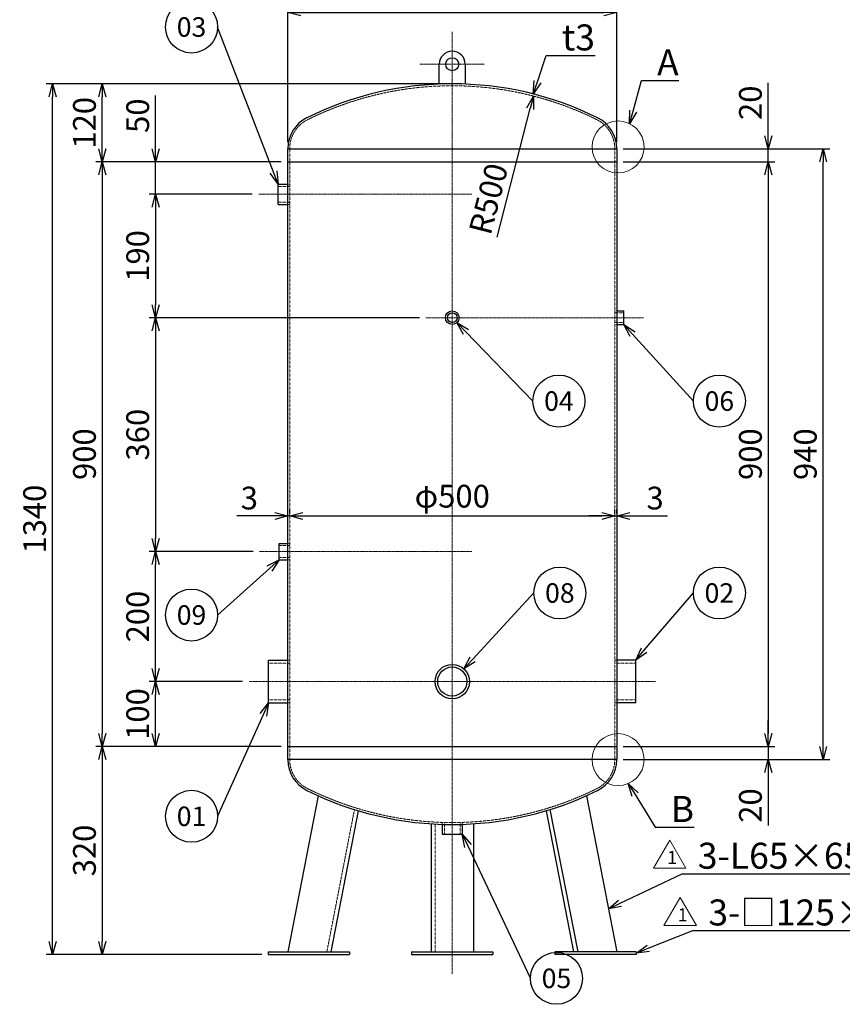
# Model space of a CAD drawing. Units: millimetres. Extents: x -42 to 1900, y 50 to 2333.
# Drawn here: x -42 to 1224, y 50 to 1566 of the extents above; entities that cross this region are included whole.
import ezdxf
from ezdxf import colors
from ezdxf.entities.mleader import LeaderData, LeaderLine
from ezdxf.enums import TextEntityAlignment as Align
from ezdxf.math import Vec2, Vec3

# ---------------------------------------------------------------- set-up
doc = ezdxf.new("R2010")
doc.units = ezdxf.units.MM
doc.header["$LTSCALE"] = 0.1
doc.header["$PDMODE"] = 3
doc.linetypes.add('CENTER2', pattern=[28.575, 19.05, -3.175, 3.175, -3.175])
doc.linetypes.add('HIDDEN2', pattern=[4.7625, 3.175, -1.5875])
doc.layers.add('10 寸法線', color=7, linetype='Continuous')
doc.styles.add('S4', font='txt')
doc.dimstyles.new('S2 Standard', dxfattribs={"dimscale": 2, "dimtxt": 3.5, "dimasz": 2, "dimexe": 1, "dimexo": 1, "dimgap": 1, "dimtad": 3, "dimdec": 0, "dimzin": 0, "dimdsep": 46, "dimtxsty": 'Standard', "dimcen": 0.09, "dimclrt": 256, "dimadec": 0, "dimazin": 0, "dimtm": 1e-09, "dimtfac": 1, "dimtdec": 0, "dimtmove": 0, "dimatfit": 3, "dimfxl": 1, "dimtolj": 1, "dimtzin": 0, "dimarcsym": 0})

# ---------------------------------------------------------------- blocks, each defined once
blk = doc.blocks.new('_Open30')
at = {"color": 0, "linetype": 'ByBlock', "lineweight": -2}
for p, q in [((-1, 0.268), (0, 0)), ((0, 0), (-1, -0.268)), ((0, 0), (-1, 0))]:
    blk.add_line(p, q, dxfattribs=at)
blk = doc.blocks.new('*D95')
at = {"layer": '10 寸法線', "color": 0, "linetype": 'Continuous', "lineweight": -2}
for p, q in [((301.3, 547.2), (157.4, 547.2)), ((167.4, 467.2), (167.4, 527.2)), ((360.7, 447.2), (157.4, 447.2))]:
    blk.add_line(p, q, dxfattribs=at)
at = {"layer": 'Defpoints', "color": 0, "linetype": 'Continuous', "lineweight": 9}
for p in [(167.4, 547.2), (311.3, 547.2), (370.7, 447.2)]:
    blk.add_point(p, dxfattribs=at)
at = {"layer": '10 寸法線', "color": 0, "linetype": 'Continuous', "lineweight": -2, "xscale": 20, "yscale": 20, "zscale": 20}
for p, rotation in [((167.4, 547.2), 90), ((167.4, 447.2), 270)]:
    blk.add_blockref('_Open30', p, dxfattribs=dict(at, rotation=rotation))
at = {"layer": '10 寸法線', "linetype": 'Continuous', "lineweight": 9, "insert": (139.9, 497.2), "char_height": 35, "attachment_point": 5, "rotation": 90}
blk.add_mtext('\\A1;100', dxfattribs=at)
blk = doc.blocks.new('*D96')
at = {"layer": '10 寸法線', "color": 0, "linetype": 'Continuous', "lineweight": -2}
for p, q in [((317.3, 747.2), (157.4, 747.2)), ((167.4, 567.2), (167.4, 727.2)), ((301.3, 547.2), (157.4, 547.2))]:
    blk.add_line(p, q, dxfattribs=at)
at = {"layer": 'Defpoints', "color": 0, "linetype": 'Continuous', "lineweight": 9}
for p in [(167.4, 747.2), (327.3, 747.2), (311.3, 547.2)]:
    blk.add_point(p, dxfattribs=at)
at = {"layer": '10 寸法線', "color": 0, "linetype": 'Continuous', "lineweight": -2, "xscale": 20, "yscale": 20, "zscale": 20}
for p, rotation in [((167.4, 747.2), 90), ((167.4, 547.2), 270)]:
    blk.add_blockref('_Open30', p, dxfattribs=dict(at, rotation=rotation))
at = {"layer": '10 寸法線', "linetype": 'Continuous', "lineweight": 9, "insert": (139.9, 647.2), "char_height": 35, "attachment_point": 5, "rotation": 90}
blk.add_mtext('\\A1;200', dxfattribs=at)
blk = doc.blocks.new('*D97')
at = {"layer": '10 寸法線', "color": 0, "linetype": 'Continuous', "lineweight": -2}
for p, q in [((573.2, 1107.2), (157.4, 1107.2)), ((167.4, 1087.2), (167.4, 767.2)), ((317.3, 747.2), (157.4, 747.2))]:
    blk.add_line(p, q, dxfattribs=at)
at = {"layer": 'Defpoints', "color": 0, "linetype": 'Continuous', "lineweight": 9}
for p in [(583.2, 1107.2), (167.4, 747.2), (327.3, 747.2)]:
    blk.add_point(p, dxfattribs=at)
at = {"layer": '10 寸法線', "color": 0, "linetype": 'Continuous', "lineweight": -2, "xscale": 20, "yscale": 20, "zscale": 20}
for p, rotation in [((167.4, 1107.2), 90), ((167.4, 747.2), 270)]:
    blk.add_blockref('_Open30', p, dxfattribs=dict(at, rotation=rotation))
at = {"layer": '10 寸法線', "linetype": 'Continuous', "lineweight": 9, "insert": (139.9, 927.2), "char_height": 35, "attachment_point": 5, "rotation": 90}
blk.add_mtext('\\A1;360', dxfattribs=at)
blk = doc.blocks.new('*D98')
at = {"layer": '10 寸法線', "color": 0, "linetype": 'Continuous', "lineweight": -2}
for p, q in [((316, 1297.2), (157.4, 1297.2)), ((167.4, 1277.2), (167.4, 1127.2)), ((573.2, 1107.2), (157.4, 1107.2))]:
    blk.add_line(p, q, dxfattribs=at)
at = {"layer": 'Defpoints', "color": 0, "linetype": 'Continuous', "lineweight": 9}
for p in [(326, 1297.2), (167.4, 1107.2), (583.2, 1107.2)]:
    blk.add_point(p, dxfattribs=at)
at = {"layer": '10 寸法線', "color": 0, "linetype": 'Continuous', "lineweight": -2, "xscale": 20, "yscale": 20, "zscale": 20}
for p, rotation in [((167.4, 1297.2), 90), ((167.4, 1107.2), 270)]:
    blk.add_blockref('_Open30', p, dxfattribs=dict(at, rotation=rotation))
at = {"layer": '10 寸法線', "linetype": 'Continuous', "lineweight": 9, "insert": (139.9, 1202.2), "char_height": 35, "attachment_point": 5, "rotation": 90}
blk.add_mtext('\\A1;190', dxfattribs=at)
blk = doc.blocks.new('*D99')
at = {"layer": '10 寸法線', "color": 0, "linetype": 'Continuous', "lineweight": -2}
for p, q in [((167.4, 1367.2), (167.4, 1449)), ((360.7, 1347.2), (157.4, 1347.2)), ((167.4, 1297.2), (167.4, 1347.2)), ((316, 1297.2), (157.4, 1297.2)), ((167.4, 1277.2), (167.4, 1257.2))]:
    blk.add_line(p, q, dxfattribs=at)
at = {"layer": 'Defpoints', "color": 0, "linetype": 'Continuous', "lineweight": 9}
for p in [(370.7, 1347.2), (167.4, 1297.2), (326, 1297.2)]:
    blk.add_point(p, dxfattribs=at)
at = {"layer": '10 寸法線', "color": 0, "linetype": 'Continuous', "lineweight": -2, "xscale": 20, "yscale": 20, "zscale": 20}
for p, rotation in [((167.4, 1347.2), 270), ((167.4, 1297.2), 90)]:
    blk.add_blockref('_Open30', p, dxfattribs=dict(at, rotation=rotation))
at = {"layer": '10 寸法線', "linetype": 'Continuous', "lineweight": 9, "insert": (139.9, 1418.1), "char_height": 35, "attachment_point": 5, "rotation": 90}
blk.add_mtext('\\A1;50', dxfattribs=at)
blk = doc.blocks.new('*D100')
at = {"layer": '10 寸法線', "color": 0, "linetype": 'Continuous', "lineweight": -2}
for p, q in [((613.7, 1467.2), (75.5, 1467.2)), ((85.5, 1367.2), (85.5, 1447.2)), ((360.7, 1347.2), (75.5, 1347.2))]:
    blk.add_line(p, q, dxfattribs=at)
at = {"layer": 'Defpoints', "color": 0, "linetype": 'Continuous', "lineweight": 9}
for p in [(85.5, 1467.2), (623.7, 1467.2), (370.7, 1347.2)]:
    blk.add_point(p, dxfattribs=at)
at = {"layer": '10 寸法線', "color": 0, "linetype": 'Continuous', "lineweight": -2, "xscale": 20, "yscale": 20, "zscale": 20}
for p, rotation in [((85.5, 1467.2), 90), ((85.5, 1347.2), 270)]:
    blk.add_blockref('_Open30', p, dxfattribs=dict(at, rotation=rotation))
at = {"layer": '10 寸法線', "linetype": 'Continuous', "lineweight": 9, "insert": (58, 1407.2), "char_height": 35, "attachment_point": 5, "rotation": 90}
blk.add_mtext('\\A1;120', dxfattribs=at)
blk = doc.blocks.new('*D101')
at = {"layer": '10 寸法線', "color": 0, "linetype": 'Continuous', "lineweight": -2}
for p, q in [((360.7, 1347.2), (75.5, 1347.2)), ((85.5, 1327.2), (85.5, 467.2)), ((360.7, 447.2), (75.5, 447.2))]:
    blk.add_line(p, q, dxfattribs=at)
at = {"layer": 'Defpoints', "color": 0, "linetype": 'Continuous', "lineweight": 9}
for p in [(370.7, 1347.2), (85.5, 447.2), (370.7, 447.2)]:
    blk.add_point(p, dxfattribs=at)
at = {"layer": '10 寸法線', "color": 0, "linetype": 'Continuous', "lineweight": -2, "xscale": 20, "yscale": 20, "zscale": 20}
for p, rotation in [((85.5, 1347.2), 90), ((85.5, 447.2), 270)]:
    blk.add_blockref('_Open30', p, dxfattribs=dict(at, rotation=rotation))
at = {"layer": '10 寸法線', "linetype": 'Continuous', "lineweight": 9, "insert": (58, 897.2), "char_height": 35, "attachment_point": 5, "rotation": 90}
blk.add_mtext('\\A1;900', dxfattribs=at)
blk = doc.blocks.new('*D102')
at = {"layer": '10 寸法線', "color": 0, "linetype": 'Continuous', "lineweight": -2}
for p, q in [((360.7, 447.2), (75.5, 447.2)), ((85.5, 427.2), (85.5, 147.2)), ((330.7, 127.2), (75.5, 127.2))]:
    blk.add_line(p, q, dxfattribs=at)
at = {"layer": 'Defpoints', "color": 0, "linetype": 'Continuous', "lineweight": 9}
for p in [(370.7, 447.2), (85.5, 127.2), (340.7, 127.2)]:
    blk.add_point(p, dxfattribs=at)
at = {"layer": '10 寸法線', "color": 0, "linetype": 'Continuous', "lineweight": -2, "xscale": 20, "yscale": 20, "zscale": 20}
for p, rotation in [((85.5, 447.2), 90), ((85.5, 127.2), 270)]:
    blk.add_blockref('_Open30', p, dxfattribs=dict(at, rotation=rotation))
at = {"layer": '10 寸法線', "linetype": 'Continuous', "lineweight": 9, "insert": (58, 287.2), "char_height": 35, "attachment_point": 5, "rotation": 90}
blk.add_mtext('\\A1;320', dxfattribs=at)
blk = doc.blocks.new('*D103')
at = {"layer": '10 寸法線', "color": 0, "linetype": 'Continuous', "lineweight": -2}
for p, q in [((613.7, 1467.2), (-1.1, 1467.2)), ((8.9, 147.2), (8.9, 1447.2)), ((330.7, 127.2), (-1.1, 127.2))]:
    blk.add_line(p, q, dxfattribs=at)
at = {"layer": 'Defpoints', "color": 0, "linetype": 'Continuous', "lineweight": 9}
for p in [(8.9, 1467.2), (623.7, 1467.2), (340.7, 127.2)]:
    blk.add_point(p, dxfattribs=at)
at = {"layer": '10 寸法線', "color": 0, "linetype": 'Continuous', "lineweight": -2, "xscale": 20, "yscale": 20, "zscale": 20}
for p, rotation in [((8.9, 1467.2), 90), ((8.9, 127.2), 270)]:
    blk.add_blockref('_Open30', p, dxfattribs=dict(at, rotation=rotation))
at = {"layer": '10 寸法線', "linetype": 'Continuous', "lineweight": 9, "insert": (-18.6, 797.2), "char_height": 35, "attachment_point": 5, "rotation": 90}
blk.add_mtext('\\A1;1340', dxfattribs=at)
blk = doc.blocks.new('*D104')
at = {"layer": '10 寸法線', "color": 0, "linetype": 'Continuous', "lineweight": -2}
for p, q in [((370.7, 805.8), (370.7, 812.1)), ((373.7, 805.8), (373.7, 812.1)), ((350.7, 802.1), (292.5, 802.1)), ((373.7, 802.1), (370.7, 802.1)), ((393.7, 802.1), (413.7, 802.1))]:
    blk.add_line(p, q, dxfattribs=at)
at = {"layer": 'Defpoints', "color": 0, "linetype": 'Continuous', "lineweight": 9}
for p in [(370.7, 802.1), (370.7, 795.8), (373.7, 795.8)]:
    blk.add_point(p, dxfattribs=at)
at = {"layer": '10 寸法線', "color": 0, "linetype": 'Continuous', "lineweight": -2, "xscale": 20, "yscale": 20, "zscale": 20}
blk.add_blockref('_Open30', (370.7, 802.1), dxfattribs=at)
at = {"layer": '10 寸法線', "color": 0, "linetype": 'Continuous', "lineweight": -2, "xscale": 20, "yscale": 20, "zscale": 20, "rotation": 180}
blk.add_blockref('_Open30', (373.7, 802.1), dxfattribs=at)
at = {"layer": '10 寸法線', "linetype": 'Continuous', "lineweight": 9, "insert": (311.6, 829.6), "char_height": 35, "attachment_point": 5}
blk.add_mtext('\\A1;3', dxfattribs=at)
blk = doc.blocks.new('*D105')
at = {"layer": '10 寸法線', "color": 0, "linetype": 'Continuous', "lineweight": -2}
for p, q in [((373.7, 805.8), (373.7, 812.1)), ((873.7, 805.8), (873.7, 812.1)), ((393.7, 802.1), (853.7, 802.1))]:
    blk.add_line(p, q, dxfattribs=at)
at = {"layer": 'Defpoints', "color": 0, "linetype": 'Continuous', "lineweight": 9}
for p in [(373.7, 795.8), (873.7, 802.1), (873.7, 795.8)]:
    blk.add_point(p, dxfattribs=at)
at = {"layer": '10 寸法線', "color": 0, "linetype": 'Continuous', "lineweight": -2, "xscale": 20, "yscale": 20, "zscale": 20, "rotation": 180}
blk.add_blockref('_Open30', (373.7, 802.1), dxfattribs=at)
at = {"layer": '10 寸法線', "color": 0, "linetype": 'Continuous', "lineweight": -2, "xscale": 20, "yscale": 20, "zscale": 20}
blk.add_blockref('_Open30', (873.7, 802.1), dxfattribs=at)
at = {"layer": '10 寸法線', "linetype": 'Continuous', "lineweight": 9, "insert": (623.7, 832.5), "char_height": 35, "attachment_point": 5}
blk.add_mtext('\\A1;φ500', dxfattribs=at)
blk = doc.blocks.new('*D106')
at = {"layer": '10 寸法線', "color": 0, "linetype": 'Continuous', "lineweight": -2}
for p, q in [((873.7, 805.8), (873.7, 812.1)), ((876.7, 805.8), (876.7, 812.1)), ((853.7, 802.1), (833.7, 802.1)), ((873.7, 802.1), (876.7, 802.1)), ((896.7, 802.1), (954.8, 802.1))]:
    blk.add_line(p, q, dxfattribs=at)
at = {"layer": 'Defpoints', "color": 0, "linetype": 'Continuous', "lineweight": 9}
for p in [(873.7, 795.8), (876.7, 802.1), (876.7, 795.8)]:
    blk.add_point(p, dxfattribs=at)
at = {"layer": '10 寸法線', "color": 0, "linetype": 'Continuous', "lineweight": -2, "xscale": 20, "yscale": 20, "zscale": 20}
blk.add_blockref('_Open30', (873.7, 802.1), dxfattribs=at)
at = {"layer": '10 寸法線', "color": 0, "linetype": 'Continuous', "lineweight": -2, "xscale": 20, "yscale": 20, "zscale": 20, "rotation": 180}
blk.add_blockref('_Open30', (876.7, 802.1), dxfattribs=at)
at = {"layer": '10 寸法線', "linetype": 'Continuous', "lineweight": 9, "insert": (935.7, 829.6), "char_height": 35, "attachment_point": 5}
blk.add_mtext('\\A1;3', dxfattribs=at)
blk = doc.blocks.new('*D107')
at = {"layer": '10 寸法線', "color": 0, "linetype": 'Continuous', "lineweight": -2}
for p, q in [((370.7, 1377.3), (370.7, 1587.1)), ((390.7, 1577.1), (856.7, 1577.1)), ((876.7, 1377.3), (876.7, 1587.1))]:
    blk.add_line(p, q, dxfattribs=at)
at = {"layer": 'Defpoints', "color": 0, "linetype": 'Continuous', "lineweight": 9}
for p in [(876.7, 1577.1), (370.7, 1367.3), (876.7, 1367.3)]:
    blk.add_point(p, dxfattribs=at)
at = {"layer": '10 寸法線', "color": 0, "linetype": 'Continuous', "lineweight": -2, "xscale": 20, "yscale": 20, "zscale": 20, "rotation": 180}
blk.add_blockref('_Open30', (370.7, 1577.1), dxfattribs=at)
at = {"layer": '10 寸法線', "color": 0, "linetype": 'Continuous', "lineweight": -2, "xscale": 20, "yscale": 20, "zscale": 20}
blk.add_blockref('_Open30', (876.7, 1577.1), dxfattribs=at)
at = {"layer": '10 寸法線', "linetype": 'Continuous', "lineweight": 9, "insert": (623.7, 1607.5), "char_height": 35, "attachment_point": 5}
blk.add_mtext('\\A1;φ506', dxfattribs=at)
blk = doc.blocks.new('*D108')
at = {"layer": '10 寸法線', "color": 0, "linetype": 'Continuous', "lineweight": -2}
for p, q in [((1109.8, 1387.2), (1109.8, 1468.8)), ((886.7, 1367.2), (1119.8, 1367.2)), ((1109.8, 1347.2), (1109.8, 1367.2)), ((886.7, 1347.2), (1119.8, 1347.2)), ((1109.8, 1327.2), (1109.8, 1307.2))]:
    blk.add_line(p, q, dxfattribs=at)
at = {"layer": 'Defpoints', "color": 0, "linetype": 'Continuous', "lineweight": 9}
for p in [(876.7, 1367.2), (876.7, 1347.2), (1109.8, 1347.2)]:
    blk.add_point(p, dxfattribs=at)
at = {"layer": '10 寸法線', "color": 0, "linetype": 'Continuous', "lineweight": -2, "xscale": 20, "yscale": 20, "zscale": 20}
for p, rotation in [((1109.8, 1367.2), 270), ((1109.8, 1347.2), 90)]:
    blk.add_blockref('_Open30', p, dxfattribs=dict(at, rotation=rotation))
at = {"layer": '10 寸法線', "linetype": 'Continuous', "lineweight": 9, "insert": (1082.3, 1438), "char_height": 35, "attachment_point": 5, "rotation": 90}
blk.add_mtext('\\A1;20', dxfattribs=at)
blk = doc.blocks.new('*D109')
at = {"layer": '10 寸法線', "color": 0, "linetype": 'Continuous', "lineweight": -2}
for p, q in [((886.7, 1347.2), (1119.8, 1347.2)), ((1109.8, 1327.2), (1109.8, 467.2)), ((886.7, 447.2), (1119.8, 447.2))]:
    blk.add_line(p, q, dxfattribs=at)
at = {"layer": 'Defpoints', "color": 0, "linetype": 'Continuous', "lineweight": 9}
for p in [(876.7, 1347.2), (876.7, 447.2), (1109.8, 447.2)]:
    blk.add_point(p, dxfattribs=at)
at = {"layer": '10 寸法線', "color": 0, "linetype": 'Continuous', "lineweight": -2, "xscale": 20, "yscale": 20, "zscale": 20}
for p, rotation in [((1109.8, 1347.2), 90), ((1109.8, 447.2), 270)]:
    blk.add_blockref('_Open30', p, dxfattribs=dict(at, rotation=rotation))
at = {"layer": '10 寸法線', "linetype": 'Continuous', "lineweight": 9, "insert": (1082.3, 897.2), "char_height": 35, "attachment_point": 5, "rotation": 90}
blk.add_mtext('\\A1;900', dxfattribs=at)
blk = doc.blocks.new('*D110')
at = {"layer": '10 寸法線', "color": 0, "linetype": 'Continuous', "lineweight": -2}
for p, q in [((1109.8, 467.2), (1109.8, 487.2)), ((886.7, 447.2), (1119.8, 447.2)), ((1109.8, 447.2), (1109.8, 427.2)), ((886.7, 427.2), (1119.8, 427.2)), ((1109.8, 407.2), (1109.8, 325.7))]:
    blk.add_line(p, q, dxfattribs=at)
at = {"layer": 'Defpoints', "color": 0, "linetype": 'Continuous', "lineweight": 9}
for p in [(876.7, 447.2), (876.7, 427.2), (1109.8, 427.2)]:
    blk.add_point(p, dxfattribs=at)
at = {"layer": '10 寸法線', "color": 0, "linetype": 'Continuous', "lineweight": -2, "xscale": 20, "yscale": 20, "zscale": 20}
for p, rotation in [((1109.8, 447.2), 270), ((1109.8, 427.2), 90)]:
    blk.add_blockref('_Open30', p, dxfattribs=dict(at, rotation=rotation))
at = {"layer": '10 寸法線', "linetype": 'Continuous', "lineweight": 9, "insert": (1082.3, 356.4), "char_height": 35, "attachment_point": 5, "rotation": 90}
blk.add_mtext('\\A1;20', dxfattribs=at)
blk = doc.blocks.new('*D111')
at = {"layer": '10 寸法線', "color": 0, "linetype": 'Continuous', "lineweight": -2}
for p, q in [((886.7, 1367.2), (1204.2, 1367.2)), ((1194.2, 447.2), (1194.2, 1347.2)), ((886.7, 427.2), (1204.2, 427.2))]:
    blk.add_line(p, q, dxfattribs=at)
at = {"layer": 'Defpoints', "color": 0, "linetype": 'Continuous', "lineweight": 9}
for p in [(876.7, 1367.2), (1194.2, 1367.2), (876.7, 427.2)]:
    blk.add_point(p, dxfattribs=at)
at = {"layer": '10 寸法線', "color": 0, "linetype": 'Continuous', "lineweight": -2, "xscale": 20, "yscale": 20, "zscale": 20}
for p, rotation in [((1194.2, 1367.2), 90), ((1194.2, 427.2), 270)]:
    blk.add_blockref('_Open30', p, dxfattribs=dict(at, rotation=rotation))
at = {"layer": '10 寸法線', "linetype": 'Continuous', "lineweight": 9, "insert": (1166.7, 897.2), "char_height": 35, "attachment_point": 5, "rotation": 90}
blk.add_mtext('\\A1;940', dxfattribs=at)
blk = doc.blocks.new('_TagCircle')
at = {"color": 0, "linetype": 'ByBlock', "lineweight": -2}
blk.add_circle((0, 0), 4, dxfattribs=at)
at = {"color": 0, "style": 'S4'}
blk.add_attdef('タグ番号', text='', height=3, dxfattribs=at).set_placement((0, -1.5), align=Align.CENTER)
blk = doc.blocks.new('*D115')
at = {"layer": '10 寸法線', "color": 0, "linetype": 'Continuous', "lineweight": -2}
blk.add_line((692.6, 1231.4), (743.6, 1429), dxfattribs=at)
at = {"layer": 'Defpoints', "color": 0, "linetype": 'Continuous', "lineweight": 9}
for p in [(748.6, 1448.4), (623.7, 964.2)]:
    blk.add_point(p, dxfattribs=at)
at = {"layer": '10 寸法線', "color": 0, "linetype": 'Continuous', "lineweight": -2, "xscale": 20, "yscale": 20, "zscale": 20, "rotation": 75.53186994821263}
blk.add_blockref('_Open30', (748.6, 1448.4), dxfattribs=at)
at = {"layer": '10 寸法線', "linetype": 'Continuous', "lineweight": 9, "insert": (679.4, 1290.2), "char_height": 35, "attachment_point": 5, "rotation": 75.5319}
blk.add_mtext('\\A1;R500', dxfattribs=at)

msp = doc.modelspace()

# ---------------------------------------------------------------- linework, layer by layer
at = {"color": 3, "linetype": 'CENTER2', "lineweight": 9}
for p, q in [((623.7, 1547.3), (623.7, 97.2)), ((573.7, 1497.3), (673.7, 1497.3)), ((326, 1297.2), (653.7, 1297.2)), ((583.2, 1107.2), (917.7, 1107.2)), ((327.3, 747.2), (653.7, 747.2)), ((311.3, 547.2), (936.1, 547.2))]:
    msp.add_line(p, q, dxfattribs=at)
at = {"color": 41, "linetype": 'Continuous', "lineweight": 30}
for p, q in [((603.7, 1466.8), (603.7, 1497.3)), ((643.7, 1497.3), (643.7, 1466.8)), ((370.7, 427.1), (370.7, 1367.3)), ((370.7, 1367.2), (876.7, 1367.2)), ((876.7, 1367.3), (876.7, 427.1)), ((370.7, 1347.2), (876.7, 1347.2)), ((356, 1312.7), (370.7, 1312.7)), ((356, 1281.7), (356, 1312.7)), ((356, 1281.7), (370.7, 1281.7)), ((876.7, 1117.7), (887.7, 1117.7)), ((887.7, 1096.7), (887.7, 1117.7)), ((876.7, 1096.7), (887.7, 1096.7)), ((357.3, 734.7), (357.3, 759.7)), ((357.3, 759.7), (370.7, 759.7)), ((357.3, 734.7), (370.7, 734.7)), ((341.3, 514.2), (341.3, 580.2)), ((341.3, 580.2), (370.7, 580.2)), ((906.1, 580.2), (876.7, 580.2)), ((906.1, 514.2), (906.1, 580.2)), ((341.3, 514.2), (370.7, 514.2)), ((906.1, 514.2), (876.7, 514.2)), ((370.7, 447.2), (876.7, 447.2)), ((876.7, 427.2), (370.7, 427.2)), ((417.4, 371.5), (370.7, 131.2)), ((830, 371.5), (876.7, 131.2)), ((774, 350.2), (816.6, 131.2)), ((479.1, 348.4), (436.9, 131.2)), ((768.2, 348.4), (810.4, 131.2)), ((591.2, 328.3), (591.2, 131.2)), ((608.2, 327.5), (608.2, 312.4)), ((639.2, 327.5), (639.2, 312.4)), ((656.2, 328.3), (656.2, 131.2)), ((608.2, 312.4), (639.2, 312.4)), ((340.7, 131.2), (340.7, 127.2)), ((340.7, 131.2), (465.7, 131.2)), ((340.7, 127.2), (465.7, 127.2)), ((465.7, 131.2), (465.7, 127.2)), ((561.2, 131.2), (561.2, 127.2)), ((561.2, 131.2), (686.2, 131.2)), ((561.2, 127.2), (686.2, 127.2)), ((686.2, 131.2), (686.2, 127.2)), ((781.7, 131.2), (781.7, 127.2)), ((906.7, 131.2), (781.7, 131.2)), ((906.7, 127.2), (781.7, 127.2)), ((906.7, 131.2), (906.7, 127.2))]:
    msp.add_line(p, q, dxfattribs=at)
at = {"color": 1, "linetype": 'HIDDEN2', "lineweight": 9}
for p, q in [((373.7, 1367.3), (373.7, 427.1)), ((873.7, 427.1), (873.7, 1367.3)), ((373.7, 1309.3), (356, 1309.3)), ((370.7, 1312.7), (373.7, 1312.7)), ((373.7, 1285.2), (356, 1285.2)), ((370.7, 1281.7), (373.7, 1281.7)), ((873.7, 1117.7), (876.7, 1117.7)), ((887.7, 1114.7), (873.7, 1114.7)), ((887.7, 1099.8), (873.7, 1099.8)), ((873.7, 1096.7), (876.7, 1096.7)), ((370.7, 759.7), (373.7, 759.7)), ((373.7, 756.5), (357.3, 756.5)), ((373.7, 737.9), (357.3, 737.9)), ((370.7, 734.7), (373.7, 734.7)), ((370.7, 580.2), (373.7, 580.2)), ((876.7, 580.2), (873.7, 580.2)), ((373.7, 575.6), (341.3, 575.6)), ((873.7, 575.6), (906.1, 575.6)), ((373.7, 518.9), (341.3, 518.9)), ((873.7, 518.9), (906.1, 518.9)), ((370.7, 514.2), (373.7, 514.2)), ((876.7, 514.2), (873.7, 514.2)), ((473.3, 350.2), (430.8, 131.2)), ((597.2, 327.9), (597.2, 131.2)), ((608.2, 330.5), (608.2, 327.5)), ((611.6, 312.4), (611.6, 330.4)), ((635.7, 312.4), (635.7, 330.4)), ((639.2, 330.5), (639.2, 327.5))]:
    msp.add_line(p, q, dxfattribs=at)
at = {"color": 41, "linetype": 'Continuous', "lineweight": 30}
for centre, radius in [((623.7, 1497.3), 10), ((623.7, 1107.2), 10.5), ((623.7, 1107.2), 7.48), ((623.7, 547.2), 26.5), ((623.7, 547.2), 22.4)]:
    msp.add_circle(centre, radius, dxfattribs=at)
for centre, radius, start, end in [((623.7, 1497.3), 20, 90, 180), ((623.7, 1497.3), 20, 0, 90), ((623.7, 964.2), 503, 63.6122, 116.3878), ((423.7, 1367.3), 53, 116.3878, 180), ((823.7, 1367.3), 53, 0, 63.6122), ((423.7, 427.1), 53, 180, 243.6122), ((823.7, 427.1), 53, 296.3878, 0), ((623.7, 830.2), 503, 243.6122, 296.3878)]:
    msp.add_arc(centre, radius, start, end, dxfattribs=at)
at = {"color": 1, "linetype": 'HIDDEN2', "lineweight": 9}
for centre, radius, start, end in [((623.7, 964.2), 500, 63.6122, 116.3878), ((423.7, 1367.3), 50, 116.3878, 180), ((823.7, 1367.3), 50, 0, 63.6122), ((423.7, 427.1), 50, 180, 243.6122), ((823.7, 427.1), 50, 296.3878, 0), ((623.7, 830.2), 500, 243.6122, 296.3878)]:
    msp.add_arc(centre, radius, start, end, dxfattribs=at)
at = {"layer": '10 寸法線', "color": 7, "linetype": 'Continuous', "lineweight": 9}
for p, q in [((933.1, 260), (958.1, 303.3)), ((983.1, 260), (958.1, 303.3)), ((933.1, 260), (983.1, 260)), ((949.3, 171.7), (974.3, 215)), ((999.3, 171.7), (974.3, 215)), ((949.3, 171.7), (999.3, 171.7))]:
    msp.add_line(p, q, dxfattribs=at)
for centre in [(878.7, 1370), (878.7, 427)]:
    msp.add_circle(centre, 40, dxfattribs=at)

# ---------------------------------------------------------------- texts
at = {"layer": '10 寸法線', "color": 7, "linetype": 'Continuous', "lineweight": 9, "char_height": 20, "attachment_point": 1}
for insert in [(954.4, 286.5), (970.5, 198.2)]:
    msp.add_mtext_dynamic_manual_height_columns('1', width=17.889, gutter_width=17.5, heights=[0], dxfattribs=dict(at, insert=insert))

# ---------------------------------------------------------------- dimensions: what is measured, and where the dimension line sits
at = {"layer": '10 寸法線', "color": 7, "linetype": 'Continuous', "lineweight": 9}
for base, p1, p2, override, picture, middle in [((876.7, 1577.1), (370.7, 1367.3), (876.7, 1367.3), {"dimscale": 10, "dimpost": 'φ<>', "dimblk1": 'Open30', "dimblk2": 'Open30', "dimsah": 1}, '*D107', (623.7, 1607.5)), ((370.7, 802.1), (373.7, 795.8), (370.7, 795.8), {"dimscale": 10, "dimblk1": 'Open30', "dimblk2": 'Open30', "dimsah": 1}, '*D104', (311.6, 829.6)), ((873.7, 802.1), (373.7, 795.8), (873.7, 795.8), {"dimscale": 10, "dimpost": 'φ<>', "dimblk1": 'Open30', "dimblk2": 'Open30', "dimsah": 1}, '*D105', (623.7, 832.5)), ((876.7, 802.1), (873.7, 795.8), (876.7, 795.8), {"dimscale": 10, "dimblk1": 'Open30', "dimblk2": 'Open30', "dimsah": 1}, '*D106', (935.7, 829.6))]:
    dim = msp.add_linear_dim(base=base, p1=p1, p2=p2, dimstyle='S2 Standard', override=override, dxfattribs=at)
    dim.commit()
    dim.dimension.update_dxf_attribs({"geometry": picture, "text_midpoint": middle})
for base, p1, p2, picture, middle in [((8.9, 1467.2), (340.7, 127.2), (623.7, 1467.2), '*D103', (-18.6, 797.2)), ((85.5, 1467.2), (370.7, 1347.2), (623.7, 1467.2), '*D100', (58, 1407.2)), ((1194.2, 1367.2), (876.7, 427.2), (876.7, 1367.2), '*D111', (1166.7, 897.2)), ((85.5, 447.2), (370.7, 1347.2), (370.7, 447.2), '*D101', (58, 897.2)), ((1109.8, 447.2), (876.7, 1347.2), (876.7, 447.2), '*D109', (1082.3, 897.2)), ((167.4, 1107.2), (326, 1297.2), (583.2, 1107.2), '*D98', (139.9, 1202.2)), ((167.4, 747.2), (583.2, 1107.2), (327.3, 747.2), '*D97', (139.9, 927.2)), ((167.4, 747.2), (311.3, 547.2), (327.3, 747.2), '*D96', (139.9, 647.2)), ((167.4, 547.2), (370.7, 447.2), (311.3, 547.2), '*D95', (139.9, 497.2)), ((1109.8, 427.2), (876.7, 447.2), (876.7, 427.2), '*D110', (1082.3, 356.4)), ((85.5, 127.2), (370.7, 447.2), (340.7, 127.2), '*D102', (58, 287.2))]:
    dim = msp.add_linear_dim(base=base, p1=p1, p2=p2, angle=90, dimstyle='S2 Standard', override={"dimscale": 10, "dimblk1": 'Open30', "dimblk2": 'Open30', "dimsah": 1}, dxfattribs=at)
    dim.commit()
    dim.dimension.update_dxf_attribs({"geometry": picture, "text_midpoint": middle})
for base, p1, p2, picture, middle in [((1109.8, 1347.2), (876.7, 1367.2), (876.7, 1347.2), '*D108', (1109.8, 1438)), ((167.4, 1297.2), (370.7, 1347.2), (326, 1297.2), '*D99', (167.4, 1418.1))]:
    dim = msp.add_linear_dim(base=base, p1=p1, p2=p2, angle=90, dimstyle='S2 Standard', override={"dimscale": 10, "dimblk1": 'Open30', "dimblk2": 'Open30', "dimsah": 1}, dxfattribs=at)
    dim.commit()
    dim.dimension.update_dxf_attribs({"geometry": picture, "text_midpoint": middle, "dimtype": 160})
dim = msp.add_radius_dim(center=(623.7, 964.2), mpoint=(748.6, 1448.4), dimstyle='S2 Standard', override={"dimscale": 10, "dimblk1": 'Open30', "dimblk2": 'Open30', "dimsah": 1}, dxfattribs=at)
dim.commit()
dim.dimension.update_dxf_attribs({"geometry": '*D115', "text_midpoint": (706, 1283.3), "dimtype": 164})

# ---------------------------------------------------------------- leaders
ml = msp.add_multileader_block('Standard', dxfattribs=at)
ml.set_content('_TagCircle', color=7, scale=10)
ml.set_attribute('タグ番号', '03', width=0)
ml.set_leader_properties()
ml.set_arrow_properties(name='OPEN30')
ml.build(insert=Vec2(0, 0))
ml.multileader.update_dxf_attribs({"has_dogleg": 0, "dogleg_length": 0, "arrow_head_size": 20, "scale": 10, "block_connection_type": 1})
ctx = ml.context
ctx.base_point, ctx.scale, ctx.char_height, ctx.arrow_head_size, ctx.landing_gap_size, ctx.plane_origin = Vec3(182.7, 1554.6), 10, 40, 20, 20, Vec3(85.5, 1256)
ctx.attachment_type = 1
notes = []
notes.append((ctx, [(1, (1, 1, 0), (262.7, 1554.6), (-1, 0), 0, [(0, [(356, 1312.7)], 0, [])])]))
ctx.block.insert = Vec3(222.7, 1554.6)
ml = msp.add_multileader_mtext('Standard', dxfattribs=at)
ml.set_content('t3', color=7)
ml.set_leader_properties()
ml.set_arrow_properties(name='OPEN30')
ml.build(insert=Vec2(0, 0))
ml.multileader.update_dxf_attribs({"text_left_attachment_type": 5, "text_right_attachment_type": 5, "dogleg_length": 1, "arrow_head_size": 20, "scale": 10})
ctx = ml.context
ctx.base_point, ctx.scale, ctx.char_height, ctx.arrow_head_size, ctx.landing_gap_size, ctx.plane_origin = Vec3(776.3, 1510.6), 10, 40, 20, 16, Vec3(773.4, 1404.8)
ctx.left_attachment, ctx.right_attachment = 5, 5
notes.append((ctx, [(0, (1, 1, 0), (768.3, 1510.6), (1, 0), 8, [(0, [(748.3, 1451.5)], 0, [])])]))
ctx.mtext.insert, ctx.mtext.flow_direction = Vec3(792.3, 1558.6), 5
ml = msp.add_multileader_mtext('Standard', dxfattribs=at)
ml.set_content('A', color=7)
ml.set_leader_properties()
ml.set_arrow_properties(name='OPEN30')
ml.build(insert=Vec2(0, 0))
ml.multileader.update_dxf_attribs({"text_left_attachment_type": 5, "text_right_attachment_type": 5, "dogleg_length": 1, "arrow_head_size": 20, "scale": 10})
ctx = ml.context
ctx.base_point, ctx.scale, ctx.char_height, ctx.arrow_head_size, ctx.landing_gap_size, ctx.plane_origin = Vec3(922.8, 1472.1), 10, 40, 20, 16, Vec3(896.4, 1405.8)
ctx.left_attachment, ctx.right_attachment = 5, 5
notes.append((ctx, [(0, (1, 1, 0), (914.8, 1472.1), (1, 0), 8, [(0, [(896.4, 1405.8)], 0, [])])]))
ctx.mtext.insert, ctx.mtext.flow_direction = Vec3(938.8, 1520.1), 5
ml = msp.add_multileader_block('Standard', dxfattribs=at)
ml.set_content('_TagCircle', color=7, scale=10)
ml.set_attribute('タグ番号', '04', width=0)
ml.set_leader_properties()
ml.set_arrow_properties(name='OPEN30')
ml.build(insert=Vec2(0, 0))
ml.multileader.update_dxf_attribs({"has_dogleg": 0, "dogleg_length": 0, "arrow_head_size": 20, "scale": 10, "block_connection_type": 1})
ctx = ml.context
ctx.base_point, ctx.scale, ctx.char_height, ctx.arrow_head_size, ctx.landing_gap_size, ctx.plane_origin = Vec3(747.7, 978.9), 10, 40, 20, 20, Vec3(570.5, 680.3)
ctx.attachment_type = 1
notes.append((ctx, [(0, (1, 1, 0), (747.7, 978.9), (1, 0), 0, [(0, [(630.9, 1099.7)], 0, [])])]))
ctx.block.insert = Vec3(787.7, 978.9)
ml = msp.add_multileader_block('Standard', dxfattribs=at)
ml.set_content('_TagCircle', color=7, scale=10)
ml.set_attribute('タグ番号', '06', width=0)
ml.set_leader_properties()
ml.set_arrow_properties(name='OPEN30')
ml.build(insert=Vec2(0, 0))
ml.multileader.update_dxf_attribs({"has_dogleg": 0, "dogleg_length": 0, "arrow_head_size": 20, "scale": 10, "block_connection_type": 1})
ctx = ml.context
ctx.base_point, ctx.scale, ctx.char_height, ctx.arrow_head_size, ctx.landing_gap_size, ctx.plane_origin = Vec3(994.5, 978.9), 10, 40, 20, 20, Vec3(817.3, 680.3)
ctx.attachment_type = 1
notes.append((ctx, [(0, (1, 1, 0), (994.5, 978.9), (1, 0), 0, [(0, [(887.7, 1096.7)], 0, [])])]))
ctx.block.insert = Vec3(1034.5, 978.9)
ml = msp.add_multileader_block('Standard', dxfattribs=at)
ml.set_content('_TagCircle', color=7, scale=10)
ml.set_attribute('タグ番号', '09', width=0)
ml.set_leader_properties()
ml.set_arrow_properties(name='OPEN30')
ml.build(insert=Vec2(0, 0))
ml.multileader.update_dxf_attribs({"has_dogleg": 0, "dogleg_length": 0, "arrow_head_size": 20, "scale": 10, "block_connection_type": 1})
ctx = ml.context
ctx.base_point, ctx.scale, ctx.char_height, ctx.arrow_head_size, ctx.landing_gap_size, ctx.plane_origin = Vec3(182.7, 649.6), 10, 40, 20, 20, Vec3(85.5, 351)
ctx.attachment_type = 1
notes.append((ctx, [(1, (1, 1, 0), (262.7, 649.6), (-1, 0), 0, [(0, [(357.3, 734.7)], 0, [])])]))
ctx.block.insert = Vec3(222.7, 649.6)
ml = msp.add_multileader_block('Standard', dxfattribs=at)
ml.set_content('_TagCircle', color=7, scale=10)
ml.set_attribute('タグ番号', '08', width=0)
ml.set_leader_properties()
ml.set_arrow_properties(name='OPEN30')
ml.build(insert=Vec2(0, 0))
ml.multileader.update_dxf_attribs({"has_dogleg": 0, "dogleg_length": 0, "arrow_head_size": 20, "scale": 10, "block_connection_type": 1})
ctx = ml.context
ctx.base_point, ctx.scale, ctx.char_height, ctx.arrow_head_size, ctx.landing_gap_size, ctx.plane_origin = Vec3(749.2, 683.5), 10, 40, 20, 20, Vec3(572, 384.8)
ctx.attachment_type = 1
notes.append((ctx, [(0, (1, 1, 0), (749.2, 683.5), (1, 0), 0, [(0, [(641.6, 566.7)], 0, [])])]))
ctx.block.insert = Vec3(789.2, 683.5)
ml = msp.add_multileader_block('Standard', dxfattribs=at)
ml.set_content('_TagCircle', color=7, scale=10)
ml.set_attribute('タグ番号', '02', width=0)
ml.set_leader_properties()
ml.set_arrow_properties(name='OPEN30')
ml.build(insert=Vec2(0, 0))
ml.multileader.update_dxf_attribs({"has_dogleg": 0, "dogleg_length": 0, "arrow_head_size": 20, "scale": 10, "block_connection_type": 1})
ctx = ml.context
ctx.base_point, ctx.scale, ctx.char_height, ctx.arrow_head_size, ctx.landing_gap_size, ctx.plane_origin = Vec3(994.5, 683.5), 10, 40, 20, 20, Vec3(817.3, 384.8)
ctx.attachment_type = 1
notes.append((ctx, [(0, (1, 1, 0), (994.5, 683.5), (1, 0), 0, [(0, [(906.1, 580.2)], 0, [])])]))
ctx.block.insert = Vec3(1034.5, 683.5)
ml = msp.add_multileader_block('Standard', dxfattribs=at)
ml.set_content('_TagCircle', color=7, scale=10)
ml.set_attribute('タグ番号', '01', width=0)
ml.set_leader_properties()
ml.set_arrow_properties(name='OPEN30')
ml.build(insert=Vec2(0, 0))
ml.multileader.update_dxf_attribs({"has_dogleg": 0, "dogleg_length": 0, "arrow_head_size": 20, "scale": 10, "block_connection_type": 1})
ctx = ml.context
ctx.base_point, ctx.scale, ctx.char_height, ctx.arrow_head_size, ctx.landing_gap_size, ctx.plane_origin = Vec3(182.7, 339.8), 10, 40, 20, 20, Vec3(85.5, 41.2)
ctx.attachment_type = 1
notes.append((ctx, [(1, (1, 1, 0), (262.7, 339.8), (-1, 0), 0, [(0, [(341.3, 514.2)], 0, [])])]))
ctx.block.insert = Vec3(222.7, 339.8)
ml = msp.add_multileader_mtext('Standard', dxfattribs=at)
ml.set_content('B', color=7)
ml.set_leader_properties()
ml.set_arrow_properties(name='OPEN30')
ml.build(insert=Vec2(0, 0))
ml.multileader.update_dxf_attribs({"text_left_attachment_type": 5, "text_right_attachment_type": 5, "dogleg_length": 1, "arrow_head_size": 20, "scale": 10})
ctx = ml.context
ctx.base_point, ctx.scale, ctx.char_height, ctx.arrow_head_size, ctx.landing_gap_size, ctx.plane_origin = Vec3(943.7, 323), 10, 40, 20, 16, Vec3(896.4, 299.1)
ctx.left_attachment, ctx.right_attachment = 5, 5
notes.append((ctx, [(0, (1, 1, 0), (935.7, 323), (1, 0), 8, [(0, [(894.4, 390.3)], 0, [])])]))
ctx.mtext.insert, ctx.mtext.flow_direction = Vec3(959.7, 371), 5
ml = msp.add_multileader_block('Standard', dxfattribs=at)
ml.set_content('_TagCircle', color=7, scale=10)
ml.set_attribute('タグ番号', '05', width=0)
ml.set_leader_properties()
ml.set_arrow_properties(name='OPEN30')
ml.build(insert=Vec2(0, 0))
ml.multileader.update_dxf_attribs({"has_dogleg": 0, "dogleg_length": 0, "arrow_head_size": 20, "scale": 10, "block_connection_type": 1})
ctx = ml.context
ctx.base_point, ctx.scale, ctx.char_height, ctx.arrow_head_size, ctx.landing_gap_size, ctx.plane_origin = Vec3(744, 90.4), 10, 40, 20, 20, Vec3(566.8, -208.2)
ctx.attachment_type = 1
notes.append((ctx, [(0, (1, 1, 0), (744, 90.4), (1, 0), 0, [(0, [(639.2, 312.4)], 0, [])])]))
ctx.block.insert = Vec3(784, 90.4)
ml = msp.add_multileader_mtext('Standard', dxfattribs=at)
ml.set_content('3-L65×65×t6', color=7)
ml.set_leader_properties()
ml.set_arrow_properties(name='OPEN30')
ml.build(insert=Vec2(0, 0))
ml.multileader.update_dxf_attribs({"text_left_attachment_type": 5, "text_right_attachment_type": 5, "dogleg_length": 1, "arrow_head_size": 20, "scale": 10})
ctx = ml.context
ctx.base_point, ctx.scale, ctx.char_height, ctx.arrow_head_size, ctx.landing_gap_size, ctx.plane_origin = Vec3(985.4, 251.1), 10, 40, 20, 16, Vec3(924.3, 211.8)
ctx.left_attachment, ctx.right_attachment = 5, 5
notes.append((ctx, [(0, (1, 1, 0), (977.4, 251.1), (1, 0), 8, [(0, [(863.8, 197.5)], 0, [])])]))
ctx.mtext.insert, ctx.mtext.flow_direction = Vec3(1001.4, 299.1), 5
ml = msp.add_multileader_mtext('Standard', dxfattribs=at)
ml.set_content('3-□125×125×t4', color=7)
ml.set_leader_properties()
ml.set_arrow_properties(name='OPEN30')
ml.build(insert=Vec2(0, 0))
ml.multileader.update_dxf_attribs({"text_left_attachment_type": 5, "text_right_attachment_type": 5, "dogleg_length": 1, "arrow_head_size": 20, "scale": 10})
ctx = ml.context
ctx.base_point, ctx.scale, ctx.char_height, ctx.arrow_head_size, ctx.landing_gap_size, ctx.plane_origin = Vec3(1001.6, 163.8), 10, 40, 20, 16, Vec3(954.4, 139.9)
ctx.left_attachment, ctx.right_attachment = 5, 5
notes.append((ctx, [(0, (1, 1, 0), (993.6, 163.8), (1, 0), 8, [(0, [(906.7, 129.2)], 0, [])])]))
ctx.mtext.insert, ctx.mtext.flow_direction = Vec3(1017.6, 211.8), 5
for ctx, leaders in notes:
    for number, flags, end, landing, length, lines in leaders:
        leader = LeaderData()
        leader.index, (leader.has_last_leader_line, leader.has_dogleg_vector, leader.attachment_direction) = number, flags
        leader.last_leader_point, leader.dogleg_vector, leader.dogleg_length = Vec3(end), Vec3(landing), length
        for number, points, colour, breaks in lines:
            line = LeaderLine()
            line.index, line.vertices, line.color, line.breaks = number, Vec3.list(points), colors.encode_raw_color(colour), breaks
            leader.lines.append(line)
        ctx.leaders.append(leader)

doc.saveas('drawing.dxf')
